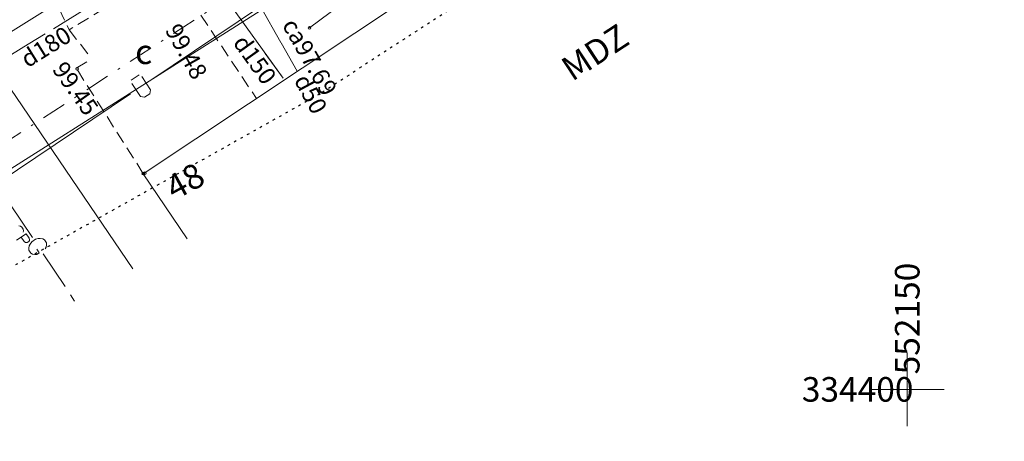
# Model space of a CAD drawing. Units: metres. Extents: x 551504 to 553035, y 334085 to 334802.
# Drawn here: x 552114 to 552154, y 334398 to 334415 of the extents above; entities that cross this region are included whole.
import ezdxf
from ezdxf.enums import TextEntityAlignment as Align

# ---------------------------------------------------------------- set-up
doc = ezdxf.new("R2010")
doc.units = ezdxf.units.M
doc.header["$MEASUREMENT"] = 0
for name, pattern in [('1', [0.2, 0, -0.2]), ('2', [0.75, 0.5, -0.25]), ('4', [2, 1, -0.5, 0, -0.5])]:
    doc.linetypes.add(name, pattern=pattern)
for name, color, linetype, lineweight in [('AIZSARGJOSLAS', 230, 'CONTINUOUS', 0), ('AUGSTUMI', 250, 'CONTINUOUS', 0), ('CELI', 145, 'CONTINUOUS', 0), ('EKAS', 7, 'CONTINUOUS', 0), ('EKAS_ADR', 7, 'CONTINUOUS', 0), ('EKAS_TEKST', 7, 'CONTINUOUS', 0), ('GAZE', 1, 'CONTINUOUS', 0), ('KOKI', 3, 'CONTINUOUS', 0), ('PLANSETE', 7, 'CONTINUOUS', 0), ('ROB_TOPO', 231, 'CONTINUOUS', 0), ('ROB_UZM', 121, 'CONTINUOUS', 0), ('SK', 42, 'KANALIZACIJA', 0), ('TEL_KAB', 5, 'TEL_KAB', 0), ('UV', 4, 'UDENSVADS', 0)]:
    doc.layers.add(name, color=color, linetype=linetype, lineweight=lineweight)
doc.styles.add('ltype', font='Romlatsw.shx', dxfattribs={"height": 0.75})
doc.styles.add('ltype2', font='ARIAL.TTF', dxfattribs={"height": 0.75})
doc.styles.add('Style-Romlatcw', font='Romlatcw.shx')
doc.styles.add('Style-Romlatsw', font='Romlatsw.shx')
doc.styles.add('Style-Romlatsw I 0.13963', font='Romlatsw.shx', dxfattribs={"oblique": 8})
doc.linetypes.add('KANALIZACIJA', pattern='A,7.5,["K",ltype,S=1,R=0,X=0.025,Y=-0.375],-0.8,7.5', length=15.8)
doc.linetypes.add('KRUMU_RINDA', pattern='A,0,[7,NEW_ST.shx,S=0.4,R=0,X=0.2884,Y=0],-1.75,[".",ltype2,S=1.36,R=0,X=-0.206,Y=-0.056],-0.75', length=2.5)
doc.linetypes.add('TEL_KAB', pattern='A,2,[".",ltype2,S=3,R=0,X=-0.093,Y=-0.056],2,-1', length=5)
doc.linetypes.add('UDENSVADS', pattern='A,7.5,["Ū",ltype,S=1,R=0,X=0.125,Y=-0.375],-1,7.5', length=16)

# ---------------------------------------------------------------- blocks, each defined once
blk = doc.blocks.new('PKT_7')
at = {"layer": 'AUGSTUMI', "color": 254, "linetype": 'Continuous', "lineweight": 13}
blk.add_circle((0, 0), 0.0534, dxfattribs=at)
blk = doc.blocks.new('KRUSTS')
at = {"layer": 'PLANSETE', "color": 7, "linetype": 'Continuous', "lineweight": 0}
for p, q in [((0, 1.5), (0, 0)), ((-1.5, 0), (0, 0)), ((0, 0), (0, -1.5)), ((0, 0), (1.5, 0))]:
    blk.add_line(p, q, dxfattribs=at)

msp = doc.modelspace()

# ---------------------------------------------------------------- linework, layer by layer
at = {"layer": 'AIZSARGJOSLAS', "color": 1, "linetype": 'Continuous', "lineweight": 13}
msp.add_line((552125.974, 334416.873), (552063.35, 334377.152), dxfattribs=at)
at = {"layer": 'CELI', "color": 212, "linetype": '2', "lineweight": 0}
for p, q in [((552125.02, 334420.173), (552115.898, 334414.634)), ((552115.173, 334416.161), (552115.898, 334414.634)), ((552120.846, 334415.856), (552123.52, 334411.842)), ((552115.898, 334414.634), (552116.821, 334413.453)), ((552116.187, 334413.078), (552116.821, 334413.453)), ((552118.917, 334408.778), (552116.186, 334413.078))]:
    msp.add_line(p, q, dxfattribs=at)
at = {"layer": 'EKAS', "color": 7, "linetype": 'Continuous', "lineweight": 13}
for q in [(552143.093, 334424.867), (552120.709, 334406.122)]:
    msp.add_line((552118.917, 334408.778), q, dxfattribs=at)
at = {"layer": 'GAZE', "color": 1, "linetype": 'Continuous', "lineweight": 0}
for p, q in [((552115.263, 334414.678), (552116.627, 334415.515)), ((552114.24, 334414.051), (552114.922, 334414.469)), ((552113.558, 334413.632), (552114.24, 334414.051)), ((552113.517, 334407.51), (552114.404, 334406.178)), ((552113.917, 334406.644), (552113.855, 334406.66)), ((552113.974, 334406.602), (552113.917, 334406.644)), ((552114.024, 334406.526), (552113.974, 334406.602)), ((552114.041, 334406.457), (552114.024, 334406.526)), ((552114.029, 334406.397), (552114.041, 334406.457)), ((552114.155, 334406.33), (552113.762, 334406.068)), ((552114.065, 334406.024), (552113.952, 334406.194)), ((552114.119, 334405.979), (552114.065, 334406.024)), ((552114.151, 334405.973), (552114.119, 334405.979)), ((552114.198, 334405.98), (552114.151, 334405.973)), ((552114.155, 334406.33), (552114.268, 334406.159)), ((552114.254, 334406.017), (552114.198, 334405.98)), ((552114.283, 334406.06), (552114.254, 334406.017)), ((552114.268, 334406.159), (552114.286, 334406.09)), ((552114.286, 334406.09), (552114.283, 334406.06)), ((552114.379, 334406.006), (552114.311, 334405.915)), ((552114.536, 334406.11), (552114.379, 334406.006)), ((552114.646, 334406.138), (552114.536, 334406.11)), ((552114.725, 334406.145), (552114.646, 334406.138)), ((552114.825, 334406.121), (552114.725, 334406.145)), ((552114.894, 334406.084), (552114.825, 334406.121)), ((552114.975, 334405.963), (552114.894, 334406.084)), ((552114.274, 334405.845), (552114.258, 334405.744)), ((552114.258, 334405.744), (552114.265, 334405.665)), ((552114.265, 334405.665), (552114.346, 334405.544)), ((552114.311, 334405.915), (552114.274, 334405.845)), ((552114.581, 334405.702), (552114.679, 334405.555)), ((552114.926, 334405.719), (552114.962, 334405.789)), ((552114.962, 334405.789), (552114.982, 334405.885)), ((552114.982, 334405.885), (552114.975, 334405.963)), ((552114.346, 334405.544), (552114.415, 334405.508)), ((552114.415, 334405.508), (552114.511, 334405.488)), ((552114.511, 334405.488), (552114.59, 334405.495)), ((552114.59, 334405.495), (552114.679, 334405.555)), ((552114.847, 334405.512), (552115.734, 334404.181)), ((552115.956, 334403.848), (552116.123, 334403.596))]:
    msp.add_line(p, q, dxfattribs=at)
at = {"layer": 'KOKI', "color": 3, "linetype": 'KRUMU_RINDA', "lineweight": 0}
msp.add_line((552135.314, 334421.9), (552125.68, 334414.71), dxfattribs=at)
at = {"layer": 'ROB_TOPO', "color": 214, "linetype": '1', "lineweight": 30}
msp.add_lwpolyline([(552716.424, 334658.628), (552675.846, 334647.601), (552638.109, 334635.219), (552613.634, 334624.849), (552569.021, 334606.809), (552540.188, 334596.056), (552514.123, 334585.874), (552415.231, 334547.136), (552415.67, 334546.112), (552391.415, 334535.971), (552377.096, 334532.511), (552277.089, 334493.468), (552269.586, 334489.984), (552197.736, 334458.543), (552126.098, 334412.021), (552098.408, 334396.459), (552078.815, 334385.705), (552074.529, 334383.747), (552047.793, 334363.919)], dxfattribs=at)
at = {"layer": 'ROB_UZM', "color": 4, "linetype": '4', "lineweight": 13}
msp.add_lwpolyline([(552156.207, 334437.903), (552104.833, 334404.542)], dxfattribs=at)
at = {"layer": 'SK', "color": 32, "linetype": 'KANALIZACIJA', "lineweight": 0}
for p, q in [((552117.567, 334422.45), (552124.605, 334412.665)), ((552110.001, 334417.401), (552118.492, 334404.901)), ((552123.878, 334413.676), (552124.605, 334412.665))]:
    msp.add_line(p, q, dxfattribs=at)
at = {"layer": 'TEL_KAB', "color": 5, "linetype": 'TEL_KAB', "lineweight": 0}
msp.add_lwpolyline([(552127.428, 334423.245), (552103.446, 334408.251)], dxfattribs=at)
at = {"layer": 'UV', "color": 120, "linetype": 'Continuous', "lineweight": 0}
for p, q in [((552119.225, 334412.588), (552123.681, 334415.587)), ((552123.681, 334415.587), (552124.515, 334414.122)), ((552124.523, 334414.108), (552125.183, 334412.948)), ((552118.427, 334412.589), (552118.743, 334412.801)), ((552118.806, 334411.92), (552118.45, 334412.453)), ((552118.861, 334412.727), (552119.217, 334412.195)), ((552112.174, 334407.841), (552118.396, 334412.029)), ((552119.184, 334412.028), (552118.972, 334411.887)), ((552119.217, 334412.195), (552119.184, 334412.028)), ((552118.972, 334411.887), (552118.806, 334411.92))]:
    msp.add_line(p, q, dxfattribs=at)

# ---------------------------------------------------------------- block references
at = {"layer": 'AUGSTUMI', "color": 254, "linetype": 'Continuous', "lineweight": 13}
for p in [(552125.68, 334414.71), (552116.223, 334413.046), (552118.917, 334408.778), (552118.978, 334408.797)]:
    msp.add_blockref('PKT_7', p, dxfattribs=at)
at = {"layer": 'PLANSETE', "color": 7, "linetype": 'Continuous', "lineweight": 0}
msp.add_blockref('KRUSTS', (552150, 334400), dxfattribs=at)

# ---------------------------------------------------------------- texts
at = {"layer": 'AUGSTUMI', "color": 254, "linetype": 'Continuous', "lineweight": 0, "style": 'Style-Romlatsw'}
for s, rotation, p in [(' 99.48', 299.0933, (552120.293, 334415.152)), (' 99.45', 305.2907, (552115.633, 334413.596))]:
    msp.add_text(s, height=0.7, rotation=rotation, dxfattribs=at).set_placement(p, align=Align.TOP_LEFT)
at = {"layer": 'CELI', "color": 212, "linetype": 'Continuous', "lineweight": 0, "style": 'Style-Romlatsw I 0.13963', "oblique": 8}
msp.add_text('c', height=1, dxfattribs=at).set_placement((552118.933, 334413.74), align=Align.MIDDLE_CENTER)
at = {"layer": 'EKAS_ADR', "color": 7, "linetype": 'Continuous', "lineweight": 0, "style": 'Style-Romlatcw'}
msp.add_text('48', height=1, rotation=28.6441, dxfattribs=at).set_placement((552120.188, 334407.672))
at = {"layer": 'EKAS_TEKST', "color": 7, "linetype": 'Continuous', "lineweight": 0, "style": 'Style-Romlatsw'}
msp.add_text('MDZ', height=1, rotation=33.3158, dxfattribs=at).set_placement((552136.369, 334412.511))
at = {"layer": 'GAZE', "color": 1, "linetype": 'Continuous', "lineweight": 0, "style": 'Style-Romlatsw'}
msp.add_text('d180', height=0.7, rotation=32.0016, dxfattribs=at).set_placement((552115.137, 334413.642), align=Align.CENTER)
at = {"layer": 'PLANSETE', "color": 7, "linetype": 'Continuous', "lineweight": 0, "style": 'Style-Romlatsw'}
msp.add_text('  552150', height=1, rotation=90, dxfattribs=at).set_placement((552150, 334400), align=Align.MIDDLE_LEFT)
msp.add_text('334400  ', height=1, dxfattribs=at).set_placement((552150.865, 334400), align=Align.MIDDLE_RIGHT)
at = {"layer": 'SK', "color": 32, "linetype": 'Continuous', "lineweight": 0, "style": 'Style-Romlatsw'}
msp.add_text('d150', height=0.7, rotation=305.7253, dxfattribs=at).set_placement((552123.174, 334413.218), align=Align.CENTER)
at = {"layer": 'UV', "color": 120, "linetype": 'Continuous', "lineweight": 0, "style": 'Style-Romlatsw'}
for s, rotation, p in [('ca97.69', 299.6373, (552125.386, 334413.352)), ('d50', 298.4192, (552125.424, 334411.857))]:
    msp.add_text(s, height=0.7, rotation=rotation, dxfattribs=at).set_placement(p, align=Align.CENTER)

doc.saveas('drawing.dxf')
